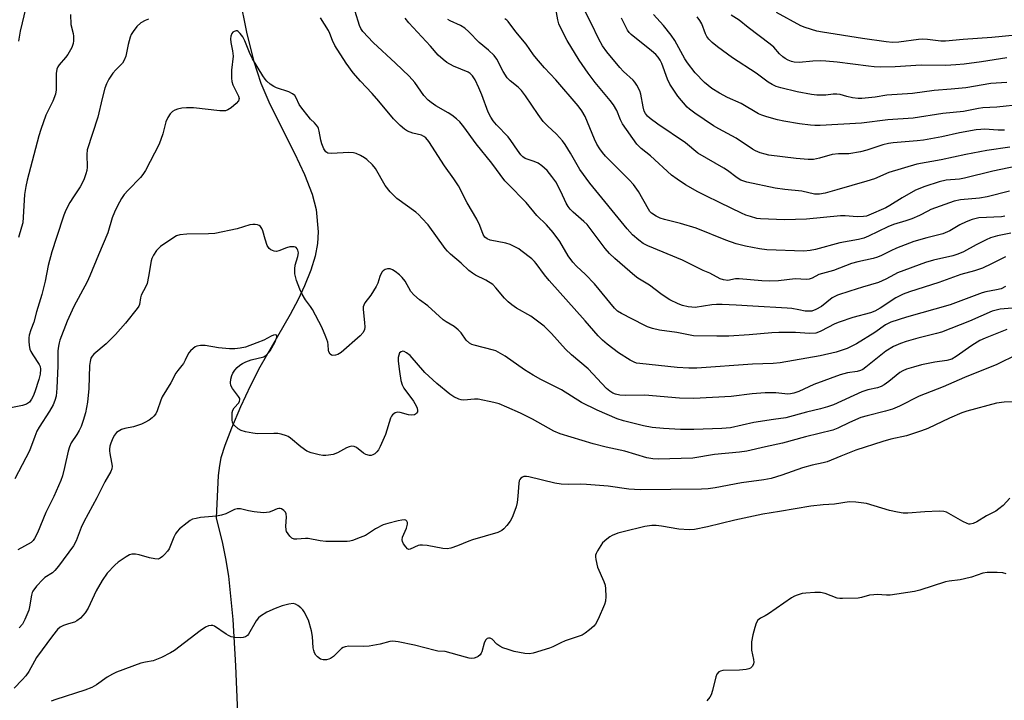
# Model space of a CAD drawing. Units: inches. Extents: x 1249771 to 1255771, y 597450 to 601451.
# Drawn here: x 1252370 to 1252678, y 599349 to 599562 of the extents above; entities that cross this region are included whole.
import ezdxf

# ---------------------------------------------------------------- set-up
doc = ezdxf.new("R2010")
doc.units = ezdxf.units.IN
doc.header["$MEASUREMENT"] = 0
doc.layers.add('HYDRO-Single Line Stream', color=4, linetype='Continuous')
doc.layers.add('Undefined', color=1, linetype='Continuous')

msp = doc.modelspace()

# ---------------------------------------------------------------- linework, layer by layer
at = {"layer": 'HYDRO-Single Line Stream'}
msp.add_lwpolyline([(1252438.52, 599568.74), (1252440.71, 599557.85), (1252442.91, 599548.95), (1252445.18, 599541.87), (1252448.05, 599535.29), (1252455.75, 599519.88), (1252458.83, 599513.28), (1252461.26, 599507.07), (1252462.5, 599502.28), (1252463.11, 599495.31), (1252462.92, 599491.67), (1252462.17, 599487.66), (1252460.84, 599483.29), (1252458.89, 599478.4), (1252456.87, 599474.1), (1252454.4, 599469.38), (1252444.92, 599452.88), (1252441.93, 599447.22), (1252438.84, 599440.51), (1252435.98, 599433.81), (1252433.9, 599428.43), (1252432.69, 599424.59), (1252432.21, 599422.11), (1252431.87, 599419.04), (1252431.16, 599405.72), (1252433.2, 599397.71), (1252434.17, 599393.03), (1252435.03, 599387.49), (1252436.43, 599373.89), (1252437.3, 599359.46), (1252438.63, 599327.43)], dxfattribs=at)
at = {"layer": 'Undefined'}
for points, elevation in [([(1252679.75, 599521.77), (1252672.55, 599520.79), (1252665.97, 599519.53), (1252658.28, 599517.81), (1252650.68, 599516.44), (1252641.93, 599513.83), (1252637.36, 599511.94), (1252635.04, 599511.15), (1252625.58, 599508.42), (1252621.91, 599507.43), (1252620.23, 599507.13), (1252618.6, 599507.14), (1252614.68, 599507.99), (1252609.36, 599508.56), (1252606.25, 599508.98), (1252597.41, 599510.89), (1252595.52, 599511.46), (1252594.38, 599512.16), (1252591.38, 599514.45), (1252590.19, 599515.27), (1252582.07, 599519.95), (1252578.16, 599523.14), (1252569.55, 599528.98), (1252567.14, 599530.76), (1252566.32, 599531.52), (1252565.64, 599532.36), (1252565.27, 599533.07), (1252564.93, 599534.44), (1252564.26, 599538.41), (1252563.86, 599539.46), (1252562.94, 599541.21), (1252562.34, 599542.17), (1252561.79, 599542.82), (1252558.8, 599545.47), (1252557.6, 599546.75), (1252553.54, 599551.67), (1252552.22, 599553.57), (1252551.05, 599555.57), (1252548.61, 599560.66), (1252545.71, 599566.35)], 632), ([(1252385.58, 599563.31), (1252385.73, 599560.18), (1252386.38, 599557.43), (1252386.51, 599556.58), (1252386.55, 599555.14), (1252386.45, 599554.29), (1252385.95, 599553), (1252384.72, 599550.76), (1252384.05, 599549.83), (1252382.07, 599547.59), (1252381.62, 599546.9), (1252381.33, 599546.22), (1252381.12, 599544.87), (1252381.12, 599539.72), (1252380.93, 599538.36), (1252380.06, 599536.21), (1252377.86, 599531.77), (1252376.27, 599527.3), (1252375.69, 599525.35), (1252371.97, 599511.47), (1252371.54, 599509.51), (1252371.14, 599506.98), (1252370.8, 599499.86), (1252370.61, 599498.12), (1252370.25, 599496.72), (1252369.25, 599493.49)], 622), ([(1252371.54, 599565.54), (1252369.81, 599558.08), (1252369.27, 599554.98)], 624), ([(1252678.49, 599487.5), (1252674.06, 599485.23), (1252671.19, 599483.93), (1252668.74, 599483.13), (1252664.46, 599481.9), (1252657.54, 599479.39), (1252648.34, 599476.52), (1252646.39, 599475.82), (1252644.07, 599474.64), (1252639.21, 599471.42), (1252637.46, 599470.45), (1252636.11, 599469.98), (1252630.62, 599468.49), (1252626.29, 599466.99), (1252624.98, 599466.45), (1252620.62, 599464.21), (1252619.82, 599463.85), (1252619.01, 599463.6), (1252617.07, 599463.43), (1252612.67, 599463.78), (1252607.43, 599463.83), (1252605.21, 599463.7), (1252598.17, 599463.03), (1252591.83, 599462.63), (1252587.99, 599462.64), (1252580.71, 599462.79), (1252575.45, 599463.8), (1252570.08, 599464.55), (1252567.89, 599464.99), (1252566.29, 599465.57), (1252565.23, 599466.05), (1252558.14, 599469.73), (1252556.93, 599470.48), (1252555.96, 599471.37), (1252549.67, 599479), (1252546.84, 599481.95), (1252544.11, 599484.52), (1252542.92, 599485.77), (1252541.49, 599487.83), (1252538.86, 599492.26), (1252536.81, 599495.14), (1252534.72, 599497.53), (1252531.65, 599500.39), (1252528.25, 599504.51), (1252522.52, 599510.35), (1252521.66, 599511.31), (1252517.51, 599516.75), (1252512.59, 599522.86), (1252508.78, 599528.18), (1252507.51, 599529.71), (1252506.49, 599530.7), (1252505.06, 599531.77), (1252503.82, 599532.59), (1252499.98, 599534.79), (1252498.54, 599535.79), (1252497.65, 599536.53), (1252496.3, 599538.02), (1252493.38, 599542.01), (1252491.64, 599544.04), (1252487.41, 599548.14), (1252480.35, 599554.62), (1252477.12, 599558.01), (1252476.51, 599558.92), (1252476.06, 599559.87), (1252474.78, 599564.28)], 622), ([(1252682.02, 599515.85), (1252674.42, 599514.28), (1252665.61, 599512.08), (1252663.99, 599511.82), (1252659.88, 599511.49), (1252657.67, 599510.97), (1252653.15, 599509.5), (1252650.25, 599508.33), (1252646.03, 599505.98), (1252642.16, 599503.5), (1252640.92, 599502.79), (1252635.66, 599500.5), (1252634.85, 599500.24), (1252634.01, 599500.09), (1252632.01, 599500.03), (1252628.22, 599500.29), (1252626.74, 599500.28), (1252616.12, 599499.3), (1252609.19, 599499.03), (1252601.74, 599499.32), (1252600.57, 599499.51), (1252598.56, 599500.06), (1252597.14, 599500.51), (1252595.78, 599501.09), (1252589.1, 599504.41), (1252584.37, 599506.63), (1252582.03, 599507.84), (1252578.24, 599510.04), (1252575.62, 599511.74), (1252573.84, 599513.06), (1252567.21, 599519.04), (1252564.31, 599521.35), (1252563.56, 599522.08), (1252563, 599522.77), (1252558.49, 599529.11), (1252557.83, 599530.38), (1252556.73, 599533.23), (1252555.66, 599535.01), (1252554.59, 599536.44), (1252549.89, 599542.04), (1252547.73, 599544.93), (1252544.94, 599549.08), (1252541.15, 599555.15), (1252539.63, 599557.99), (1252538.51, 599560.41), (1252538.18, 599561.68), (1252537.62, 599565.09)], 630), ([(1252683.53, 599535.14), (1252675.73, 599534.37), (1252671.33, 599534.13), (1252670.01, 599533.94), (1252665.3, 599532.98), (1252658.8, 599532.3), (1252649.53, 599530.88), (1252641.59, 599530.31), (1252633.32, 599529.28), (1252620.34, 599528.61), (1252618.69, 599528.6), (1252617.33, 599528.69), (1252613.94, 599529.11), (1252609, 599529.94), (1252607, 599530.41), (1252603.71, 599531.32), (1252602.13, 599531.84), (1252601.12, 599532.27), (1252595.6, 599535.44), (1252591.38, 599537.33), (1252588.89, 599538.67), (1252586.45, 599540.15), (1252584.15, 599542.07), (1252581.21, 599545.11), (1252578.8, 599548.21), (1252578.05, 599549.44), (1252574.87, 599555.18), (1252573.73, 599556.84), (1252571.33, 599559.89), (1252568.15, 599563.3)], 636), ([(1252678.86, 599549.81), (1252670.92, 599548.54), (1252665.51, 599547.79), (1252662.9, 599547.55), (1252659.7, 599547.41), (1252652.02, 599547.45), (1252643.89, 599547), (1252639.18, 599546.86), (1252637.26, 599546.94), (1252635.51, 599547.11), (1252625.67, 599548.44), (1252622.16, 599548.77), (1252620.41, 599548.8), (1252618.09, 599548.72), (1252613.86, 599548.31), (1252612.2, 599548.44), (1252611.42, 599548.66), (1252610.41, 599549.07), (1252609.45, 599549.57), (1252608.73, 599550.05), (1252607.66, 599550.97), (1252605.85, 599553.07), (1252604.76, 599554.05), (1252597.83, 599559.3), (1252594.98, 599561.59), (1252592.49, 599563.08)], 640), ([(1252713.08, 599564.5), (1252700.72, 599561.33), (1252689.38, 599559.1), (1252686.53, 599558.31), (1252682.97, 599557.21), (1252681.65, 599556.91), (1252674.12, 599556.14), (1252665.2, 599555.52), (1252659.62, 599555.02), (1252658.17, 599555.03), (1252653.99, 599555.51), (1252652.51, 599555.58), (1252651.18, 599555.47), (1252645.07, 599554.68), (1252643.07, 599554.6), (1252641.05, 599554.78), (1252633.61, 599555.79), (1252621.07, 599557.79), (1252619.33, 599558.16), (1252615.66, 599559.26), (1252614.31, 599559.82), (1252606.68, 599563.98)], 642), ([(1252410.04, 599561.83), (1252408.94, 599561.43), (1252407.65, 599560.76), (1252406.32, 599559.59), (1252405.18, 599558.01), (1252404.63, 599557.06), (1252404.29, 599556.29), (1252403.69, 599553.98), (1252402.94, 599550.26), (1252402.42, 599549.01), (1252401.82, 599548.13), (1252399.78, 599546.06), (1252398.88, 599545.01), (1252397.63, 599543.12), (1252396.84, 599541.62), (1252396.38, 599540.28), (1252395.47, 599536.99), (1252394.11, 599531.19), (1252390.82, 599520.96), (1252390.67, 599519.49), (1252390.8, 599515.5), (1252390.67, 599514.49), (1252390.41, 599513.45), (1252389.85, 599511.85), (1252389.14, 599510.33), (1252388.58, 599509.36), (1252386.48, 599506.26), (1252385.4, 599504.48), (1252384.1, 599502.13), (1252383.45, 599500.54), (1252381.22, 599493.54), (1252379.69, 599489.03), (1252378.57, 599484.72), (1252377.63, 599479.86), (1252376.59, 599475.68), (1252374.93, 599470.28), (1252374.14, 599467.06), (1252373.14, 599464.58), (1252372.64, 599462.98), (1252372.49, 599462.16), (1252372.48, 599461.06), (1252372.62, 599459.67), (1252372.86, 599458.59), (1252373.19, 599457.8), (1252373.75, 599456.8), (1252375.79, 599453.79), (1252376.09, 599453.09), (1252376.23, 599452.32), (1252376.11, 599450.75), (1252375.67, 599449.09), (1252374.44, 599445.25), (1252373.9, 599443.9), (1252373.4, 599442.9), (1252372.7, 599441.99), (1252371.83, 599441.38), (1252370.52, 599440.96), (1252366.92, 599440.19)], 620), ([(1252678.46, 599478.18), (1252677.04, 599477.49), (1252675.62, 599477.1), (1252672.23, 599476.47), (1252671.11, 599476.19), (1252661.07, 599472.41), (1252647.47, 599468.63), (1252642.54, 599467.06), (1252640.81, 599466.15), (1252637.51, 599463.81), (1252631.74, 599460.26), (1252628.85, 599458.8), (1252625.41, 599457.63), (1252620.4, 599456.46), (1252607.81, 599454.25), (1252605.64, 599454.08), (1252599.16, 599453.91), (1252581.78, 599452.63), (1252579.27, 599452.62), (1252575.57, 599452.87), (1252563.94, 599454.04), (1252562.9, 599454.22), (1252562.15, 599454.47), (1252560.89, 599455.13), (1252557.22, 599457.45), (1252553.69, 599460.09), (1252552.19, 599461.39), (1252550.87, 599462.78), (1252546.83, 599467.47), (1252535.48, 599480.03), (1252534.01, 599481.79), (1252531.44, 599485.39), (1252530.88, 599486.03), (1252530.04, 599486.81), (1252526.68, 599489.5), (1252525.97, 599489.98), (1252524.92, 599490.54), (1252523.29, 599491.28), (1252521.9, 599491.8), (1252517.06, 599492.67), (1252516.11, 599493.06), (1252515.38, 599493.62), (1252514.87, 599494.44), (1252513.8, 599497.29), (1252512.82, 599499.31), (1252509.8, 599504.42), (1252507.06, 599509.7), (1252505.66, 599511.84), (1252502.69, 599515.94), (1252497.77, 599523.6), (1252496.86, 599524.7), (1252496.2, 599525.19), (1252495.47, 599525.52), (1252492.78, 599526.21), (1252491.16, 599526.8), (1252490.19, 599527.43), (1252488.85, 599528.6), (1252486.72, 599530.66), (1252482.15, 599536.21), (1252480.02, 599538.62), (1252476.41, 599542.48), (1252474.16, 599545.11), (1252471.93, 599548.12), (1252468.42, 599553.67), (1252467.65, 599555.18), (1252466.85, 599557.35), (1252466.41, 599558.3), (1252463.85, 599562.29)], 620), ([(1252680.16, 599494.93), (1252675.92, 599494.09), (1252673.7, 599493.43), (1252672.35, 599492.84), (1252669.21, 599491.26), (1252665.29, 599489.04), (1252663.53, 599488.3), (1252661.91, 599487.8), (1252655.89, 599486.4), (1252653.43, 599485.66), (1252644.66, 599482.45), (1252643.66, 599481.98), (1252640.98, 599480.49), (1252638.62, 599479.45), (1252633.65, 599478.02), (1252629.69, 599476.69), (1252625.84, 599475.51), (1252624.16, 599474.64), (1252620.81, 599471.95), (1252619.04, 599471.02), (1252617.73, 599470.51), (1252616.9, 599470.42), (1252615.73, 599470.51), (1252613.67, 599470.83), (1252611.52, 599471.27), (1252610.06, 599471.42), (1252599.27, 599471.99), (1252594.08, 599472.39), (1252589.65, 599472.59), (1252587.9, 599472.6), (1252586.42, 599472.49), (1252581.28, 599471.65), (1252580.2, 599471.68), (1252579.04, 599471.83), (1252577.3, 599472.26), (1252575.88, 599472.72), (1252573.34, 599474.02), (1252571.88, 599474.91), (1252570.48, 599475.88), (1252566.97, 599478.64), (1252563.3, 599480.82), (1252562.37, 599481.53), (1252556.05, 599486.94), (1252554.37, 599488.49), (1252553.06, 599490.06), (1252547.4, 599497.56), (1252546.37, 599498.57), (1252543.03, 599501.42), (1252542.09, 599502.38), (1252541.45, 599503.24), (1252540.84, 599504.26), (1252539.13, 599507.92), (1252537.56, 599510.95), (1252536.37, 599512.65), (1252534.86, 599514.49), (1252533.17, 599515.95), (1252532.05, 599516.76), (1252530.8, 599517.33), (1252527.98, 599518.22), (1252527.24, 599518.75), (1252526.64, 599519.39), (1252525.56, 599520.82), (1252523.55, 599523.9), (1252522.68, 599525.06), (1252519.01, 599528.83), (1252517.99, 599530.06), (1252517.19, 599531.19), (1252516.42, 599532.73), (1252514.41, 599538.23), (1252513.5, 599540.4), (1252512.33, 599542.91), (1252511.54, 599544.09), (1252510.77, 599544.82), (1252510.11, 599545.26), (1252505.52, 599547.19), (1252503.46, 599548.34), (1252502.27, 599549.2), (1252500.79, 599550.64), (1252498.34, 599553.41), (1252491.55, 599560.74), (1252490.36, 599562.16)], 624), ([(1252678.27, 599500.16), (1252677.16, 599500.03), (1252670.13, 599499.63), (1252669.21, 599499.48), (1252667.98, 599499.13), (1252666.12, 599498.43), (1252664.11, 599497.51), (1252660.97, 599495.65), (1252658.85, 599494.66), (1252653.84, 599493.44), (1252649.69, 599492.24), (1252644.28, 599490.16), (1252642.51, 599489.36), (1252639.64, 599487.9), (1252638.33, 599487.34), (1252636.96, 599486.93), (1252632.19, 599485.9), (1252630.23, 599485.38), (1252624.52, 599483.2), (1252619.98, 599481.98), (1252617.88, 599480.76), (1252616.92, 599480.43), (1252616.07, 599480.39), (1252612.56, 599480.55), (1252607.31, 599479.92), (1252604.45, 599479.82), (1252602.1, 599479.95), (1252595.03, 599480.62), (1252593.92, 599480.57), (1252591.47, 599480.07), (1252590.08, 599480.23), (1252589.02, 599480.62), (1252585.79, 599482.35), (1252583.72, 599483.16), (1252577.28, 599486.38), (1252566.45, 599490.91), (1252564.98, 599491.69), (1252563.61, 599492.65), (1252561.64, 599494.35), (1252559.91, 599496.24), (1252548.23, 599510.53), (1252545.09, 599514.81), (1252542.19, 599519.94), (1252540.5, 599522.6), (1252539.67, 599523.76), (1252537.77, 599525.85), (1252534.94, 599528.43), (1252533.62, 599529.86), (1252532.07, 599532.01), (1252528.11, 599537.9), (1252526.84, 599539.5), (1252525.83, 599540.54), (1252523.3, 599542.52), (1252522.3, 599543.51), (1252521.09, 599545.47), (1252519.08, 599549.31), (1252518.25, 599550.48), (1252516.55, 599552.14), (1252513.63, 599554.53), (1252510.3, 599557.91), (1252509.05, 599559.04), (1252507.69, 599559.93), (1252504.49, 599561.3), (1252503.78, 599561.74)], 626), ([(1252679.73, 599508.05), (1252672.65, 599506.21), (1252670.34, 599505.87), (1252664.35, 599505.29), (1252662.38, 599504.86), (1252655.03, 599502.25), (1252654.06, 599501.8), (1252651.5, 599500.4), (1252649.08, 599499.41), (1252647.18, 599498.73), (1252643.39, 599497.55), (1252641.54, 599496.86), (1252635.5, 599493.89), (1252634.09, 599493.3), (1252632.44, 599492.91), (1252626.58, 599491.86), (1252618.96, 599489.77), (1252617.24, 599489.48), (1252615.26, 599489.29), (1252603.71, 599489.67), (1252601.37, 599489.96), (1252596.98, 599490.77), (1252594.09, 599491.57), (1252590.85, 599492.72), (1252581.6, 599496.41), (1252576.64, 599497.9), (1252571.65, 599499.17), (1252570.27, 599499.6), (1252568.97, 599500.2), (1252567.6, 599501.12), (1252567.06, 599501.67), (1252566.58, 599502.37), (1252563.49, 599507.94), (1252561.96, 599510.08), (1252560.56, 599511.61), (1252553.18, 599519.01), (1252552.21, 599520.12), (1252551.34, 599521.3), (1252550.48, 599522.78), (1252549.71, 599524.34), (1252546.76, 599531.44), (1252545.76, 599533.21), (1252544.58, 599534.79), (1252537.58, 599542.83), (1252534.07, 599546.65), (1252531.53, 599549.57), (1252530.62, 599550.74), (1252528.33, 599554.07), (1252525.05, 599557.94), (1252522.62, 599561.16), (1252522.23, 599561.53), (1252521.58, 599561.93)], 628), ([(1252678.08, 599527.14), (1252676.16, 599527.1), (1252671.83, 599527.42), (1252670.69, 599527.38), (1252669.23, 599527.19), (1252664, 599526.32), (1252658.48, 599525.07), (1252652.79, 599524.02), (1252650.78, 599523.78), (1252643.24, 599523.15), (1252641.84, 599522.96), (1252640.02, 599522.52), (1252635, 599520.84), (1252633.04, 599520.38), (1252629.36, 599519.69), (1252626.12, 599519.7), (1252624.12, 599519.54), (1252620.16, 599518.36), (1252618.32, 599517.98), (1252616.61, 599517.95), (1252612.86, 599518.21), (1252604.29, 599519.35), (1252603.14, 599519.6), (1252601.61, 599520.05), (1252600.12, 599520.64), (1252599.16, 599521.15), (1252594.06, 599524.62), (1252588.67, 599527.54), (1252586.99, 599528.53), (1252581.1, 599532.42), (1252579.45, 599533.65), (1252578.71, 599534.33), (1252575.78, 599537.76), (1252573.29, 599541.49), (1252572.57, 599543.04), (1252570.75, 599548.03), (1252570.24, 599549.06), (1252569.64, 599550.01), (1252568.95, 599550.8), (1252567.61, 599551.99), (1252561.14, 599557.12), (1252560.52, 599557.72), (1252560.01, 599558.4), (1252558.2, 599562.21)], 634), ([(1252678.88, 599542.01), (1252673.83, 599541.7), (1252666.02, 599540.38), (1252661.42, 599539.91), (1252656.07, 599539.55), (1252649.28, 599538.62), (1252641.29, 599538.13), (1252637.63, 599537.46), (1252633.48, 599537.02), (1252632.3, 599537.05), (1252630.53, 599537.29), (1252628.79, 599537.64), (1252626.69, 599538.25), (1252625.57, 599538.41), (1252624.44, 599538.41), (1252622.14, 599538.11), (1252621.01, 599538.05), (1252619.33, 599538.06), (1252617.65, 599538.24), (1252613.17, 599539.14), (1252608.03, 599540.38), (1252606.63, 599540.82), (1252605.31, 599541.43), (1252604.08, 599542.2), (1252600.33, 599545.01), (1252592.9, 599549.77), (1252588.26, 599553.16), (1252586.53, 599554.62), (1252585.51, 599555.59), (1252584.91, 599556.4), (1252584.48, 599557.31), (1252583.33, 599560.46), (1252582.74, 599561.46), (1252581.87, 599562.63)], 638), ([(1252680.49, 599471.45), (1252676.78, 599471.07), (1252674.31, 599470.43), (1252667.15, 599467.38), (1252658.35, 599463.88), (1252656.83, 599463.43), (1252650.94, 599462.02), (1252647.3, 599461), (1252645.5, 599460.37), (1252643.33, 599459.35), (1252640.95, 599457.89), (1252634.64, 599452.88), (1252633.74, 599452.24), (1252633.07, 599451.87), (1252631.94, 599451.56), (1252628.92, 599451.18), (1252626.67, 599450.51), (1252618.41, 599447.51), (1252613.68, 599445.36), (1252612.12, 599444.76), (1252611.11, 599444.55), (1252610.26, 599444.51), (1252606.55, 599444.9), (1252603.16, 599444.93), (1252599.04, 599444.57), (1252592.56, 599443.71), (1252580.81, 599443.09), (1252576.34, 599443.19), (1252565.48, 599444.19), (1252559.31, 599444.06), (1252557.59, 599444.16), (1252556.25, 599444.48), (1252555.49, 599444.79), (1252554.55, 599445.38), (1252553.44, 599446.25), (1252547.71, 599452.43), (1252542.48, 599456.82), (1252540.64, 599458.53), (1252536.21, 599463.46), (1252533.95, 599465.76), (1252529.8, 599468.88), (1252525.25, 599471.45), (1252523.81, 599472.42), (1252522.69, 599473.34), (1252521.52, 599474.51), (1252518.84, 599477.77), (1252517.81, 599478.81), (1252515.69, 599480.15), (1252512.45, 599481.75), (1252511.49, 599482.34), (1252510.39, 599483.22), (1252507.9, 599485.51), (1252504.58, 599488.29), (1252503.64, 599489.21), (1252502.92, 599490.06), (1252497.59, 599497.44), (1252495.66, 599499.61), (1252494.64, 599500.64), (1252493.75, 599501.41), (1252487.76, 599505.77), (1252486.91, 599506.55), (1252485.74, 599507.82), (1252484.14, 599509.84), (1252481.13, 599515.15), (1252480.22, 599516.22), (1252478.38, 599517.98), (1252477.69, 599518.48), (1252476.4, 599519.19), (1252475.05, 599519.8), (1252474.22, 599520.05), (1252472.78, 599520.12), (1252467.29, 599519.78), (1252466.22, 599519.96), (1252465.55, 599520.38), (1252464.95, 599521.27), (1252464.3, 599522.84), (1252464, 599523.96), (1252463.5, 599526.83), (1252463.25, 599527.65), (1252463, 599528.13), (1252462.03, 599529.44), (1252460.75, 599530.62), (1252459.97, 599531.47), (1252458.01, 599533.98), (1252457.21, 599535.18), (1252456.24, 599537.29), (1252455.83, 599537.93), (1252455.15, 599538.53), (1252453.96, 599539.12), (1252450.09, 599540.42), (1252449.28, 599540.77), (1252448.12, 599541.55), (1252447.06, 599542.48), (1252446.51, 599543.13), (1252445.86, 599544.1), (1252442.63, 599549.49), (1252441.68, 599551.44), (1252440.2, 599555.08), (1252439.51, 599556.31), (1252438.68, 599557.43), (1252438.13, 599557.97), (1252437.73, 599558.18), (1252437.51, 599558.21), (1252436.83, 599558.04), (1252436.41, 599557.78), (1252436.1, 599557.39), (1252435.84, 599556.6), (1252435.73, 599555.73), (1252435.83, 599554.57), (1252436.35, 599551.99), (1252436.5, 599550.24), (1252436.04, 599545.93), (1252436.03, 599543.41), (1252436.16, 599542.33), (1252436.43, 599541.36), (1252438.24, 599537.76), (1252438.36, 599537.01), (1252438.2, 599536.34), (1252437.5, 599535.47), (1252435.88, 599534.11), (1252434.9, 599533.46), (1252434.13, 599533.18), (1252433.28, 599533.13), (1252432.4, 599533.18), (1252424.13, 599534.08), (1252421.86, 599534.13), (1252420.45, 599534.05), (1252419.08, 599533.69), (1252418.29, 599533.36), (1252417.56, 599532.95), (1252416.84, 599532.26), (1252416.03, 599531.07), (1252415.42, 599529.78), (1252414.47, 599525.98), (1252413.37, 599522.7), (1252409.02, 599514.53), (1252408.26, 599513.27), (1252407.54, 599512.33), (1252403.61, 599508.33), (1252402.36, 599506.94), (1252401.54, 599505.74), (1252400.25, 599503.43), (1252399.35, 599501.48), (1252398.61, 599499.63), (1252397.31, 599494.98), (1252394.34, 599488.09), (1252391.67, 599481.48), (1252390.79, 599479.66), (1252386.64, 599471.92), (1252384.55, 599467.38), (1252382.25, 599461.41), (1252382, 599460.59), (1252381.78, 599459.49), (1252381.64, 599458.09), (1252381.59, 599453.39), (1252381.3, 599446.35), (1252381.04, 599443.83), (1252380.72, 599442.47), (1252380.16, 599441.16), (1252379.05, 599439.14), (1252375.79, 599434.15), (1252375.07, 599432.87), (1252374.38, 599431.24), (1252372.77, 599426.79), (1252368.18, 599417.94)], 618), ([(1252678.81, 599464.67), (1252672.04, 599461.96), (1252670.42, 599461.23), (1252667.94, 599459.76), (1252663.01, 599456.25), (1252661.59, 599455.46), (1252660.06, 599454.99), (1252656.35, 599454.5), (1252652.08, 599453.65), (1252649.57, 599452.98), (1252647.38, 599452.27), (1252646.33, 599451.79), (1252645.33, 599451.21), (1252641.88, 599448.4), (1252640.47, 599447.42), (1252639.48, 599446.84), (1252638.34, 599446.43), (1252635.33, 599445.82), (1252633.44, 599445.22), (1252624.52, 599441.19), (1252622.72, 599440.49), (1252620.53, 599439.9), (1252616.06, 599438.88), (1252609.67, 599437.06), (1252605.76, 599436.55), (1252599.61, 599435.59), (1252592.31, 599433.94), (1252589.64, 599433.71), (1252580.81, 599433.42), (1252576.66, 599433.42), (1252571.32, 599433.7), (1252567.77, 599434.02), (1252565.09, 599434.57), (1252558.77, 599436.16), (1252556.77, 599436.75), (1252550.5, 599439.46), (1252545.59, 599441.9), (1252539.39, 599445.83), (1252532.94, 599449.04), (1252530.47, 599450.45), (1252527.8, 599452.09), (1252521.68, 599456.34), (1252519.57, 599457.64), (1252518.84, 599458), (1252518.06, 599458.27), (1252512.05, 599459.77), (1252511.27, 599460.05), (1252510.56, 599460.46), (1252509.53, 599461.38), (1252507.99, 599463.65), (1252507.02, 599464.6), (1252505.71, 599465.61), (1252503.25, 599467.09), (1252502.31, 599467.76), (1252497.49, 599472.11), (1252494.87, 599474.03), (1252493.11, 599475.53), (1252492.19, 599476.61), (1252490.38, 599479.82), (1252489.49, 599481.05), (1252488.64, 599481.84), (1252487.29, 599482.86), (1252486.4, 599483.41), (1252485.66, 599483.69), (1252484.88, 599483.73), (1252484.13, 599483.5), (1252483.47, 599483.06), (1252483.12, 599482.64), (1252482.48, 599481.34), (1252481.83, 599479.24), (1252481.35, 599478.2), (1252479.66, 599475.48), (1252477.81, 599473.05), (1252477.42, 599472.35), (1252477.26, 599471.83), (1252477.21, 599470.98), (1252477.68, 599466.88), (1252477.76, 599465.49), (1252477.68, 599464.69), (1252477.27, 599463.75), (1252476.3, 599462.7), (1252470.33, 599457.48), (1252469.35, 599456.92), (1252468.58, 599456.64), (1252467.77, 599456.6), (1252467.28, 599456.72), (1252466.89, 599457), (1252466.52, 599457.68), (1252466.39, 599458.22), (1252466.29, 599459.91), (1252466.14, 599460.76), (1252465.56, 599462.44), (1252464.3, 599465.47), (1252461.36, 599471), (1252460.74, 599471.94), (1252459.2, 599473.98), (1252458.16, 599475.74), (1252457.42, 599477.31), (1252456.4, 599480.03), (1252455.89, 599482.12), (1252455.84, 599483.76), (1252455.99, 599484.87), (1252456.76, 599487.57), (1252456.96, 599488.72), (1252456.83, 599489.52), (1252456.6, 599489.98), (1252456.29, 599490.36), (1252456.1, 599490.5), (1252455.65, 599490.64), (1252454.31, 599490.57), (1252453.22, 599490.27), (1252450.87, 599489.31), (1252450.09, 599489.16), (1252449.33, 599489.26), (1252448.37, 599489.64), (1252447.76, 599490.09), (1252447.2, 599491.05), (1252446.55, 599493.03), (1252445.84, 599495.61), (1252445.54, 599496.39), (1252445.05, 599496.98), (1252444.64, 599497.27), (1252444.17, 599497.45), (1252443.39, 599497.59), (1252442.66, 599497.61), (1252441.73, 599497.49), (1252437.74, 599496.21), (1252430.82, 599494.81), (1252428.76, 599494.67), (1252422.06, 599494.57), (1252419.86, 599494.34), (1252418.82, 599494.05), (1252417.58, 599493.34), (1252413.78, 599490.73), (1252412.54, 599489.46), (1252411.55, 599488.02), (1252411.07, 599487), (1252410.81, 599486.19), (1252410.05, 599481.35), (1252409.57, 599479.09), (1252409.22, 599478.21), (1252407.72, 599475.42), (1252407.5, 599474.63), (1252407.14, 599472.51), (1252406.93, 599471.99), (1252406.48, 599471.27), (1252402.85, 599466.73), (1252399.65, 599463.19), (1252396.72, 599460.21), (1252392.91, 599457.01), (1252392.35, 599456.37), (1252391.97, 599455.71), (1252391.69, 599454.72), (1252391.51, 599453.41), (1252391.28, 599446.27), (1252390.88, 599442.01), (1252390.26, 599438.63), (1252389.58, 599436.2), (1252388.94, 599434.36), (1252388.33, 599433.06), (1252387.6, 599431.83), (1252385.83, 599429.2), (1252385.23, 599428.03), (1252384.82, 599426.61), (1252383.69, 599421.5), (1252383.02, 599418.89), (1252382.57, 599417.48), (1252380.33, 599412.43), (1252377.88, 599407.42), (1252375.22, 599401.04), (1252374.35, 599399.29), (1252373.87, 599398.62), (1252373.23, 599398.08), (1252369.1, 599395.77)], 616), ([(1252682.07, 599456.87), (1252675.75, 599453.8), (1252665.59, 599449.74), (1252658.89, 599446.73), (1252651.44, 599443.9), (1252645.22, 599440.73), (1252643.06, 599439.81), (1252640.87, 599439.16), (1252635.14, 599437.74), (1252633.15, 599437.14), (1252629.6, 599435.65), (1252625.96, 599433.84), (1252624.33, 599433.23), (1252615.76, 599431.09), (1252608.55, 599429.17), (1252603.22, 599428.03), (1252597.47, 599426.62), (1252595.14, 599426.3), (1252587.34, 599425.55), (1252580.54, 599424.48), (1252569.67, 599424.16), (1252567.98, 599424.25), (1252566.06, 599424.57), (1252559.19, 599426.62), (1252553.36, 599427.92), (1252549.24, 599428.94), (1252539, 599432.01), (1252537, 599432.89), (1252530.24, 599436.66), (1252526.52, 599438.53), (1252522.29, 599440.44), (1252519.89, 599441.41), (1252518.18, 599441.85), (1252513.28, 599442.88), (1252512.11, 599442.92), (1252508.77, 599442.65), (1252507.99, 599442.72), (1252507.18, 599442.96), (1252505.62, 599443.69), (1252504.38, 599444.44), (1252500.3, 599447.81), (1252496.51, 599451.22), (1252492, 599456.61), (1252490.86, 599457.45), (1252490.13, 599457.8), (1252489.65, 599457.89), (1252489.1, 599457.78), (1252488.64, 599457.37), (1252488.37, 599456.72), (1252488.24, 599455.96), (1252488.26, 599454.79), (1252488.6, 599451.55), (1252489.08, 599448.72), (1252489.45, 599447.37), (1252489.96, 599446.32), (1252492.96, 599442.32), (1252493.83, 599440.83), (1252494.15, 599440.08), (1252494.3, 599439.35), (1252494.23, 599438.92), (1252494, 599438.55), (1252493.68, 599438.23), (1252493.28, 599438), (1252492.3, 599437.86), (1252491.48, 599437.96), (1252488.88, 599438.69), (1252488.05, 599438.8), (1252487.32, 599438.61), (1252486.48, 599438.01), (1252486.14, 599437.61), (1252485.77, 599436.94), (1252484.25, 599431.83), (1252482.57, 599428.09), (1252482.02, 599427.06), (1252481.51, 599426.38), (1252480.91, 599425.84), (1252480.24, 599425.44), (1252479.73, 599425.31), (1252479.18, 599425.32), (1252478.08, 599425.62), (1252477.39, 599426.05), (1252475.19, 599427.78), (1252474.47, 599428.08), (1252473.71, 599428.17), (1252472.86, 599428.01), (1252472.03, 599427.7), (1252469.24, 599426.13), (1252467.86, 599425.63), (1252466.4, 599425.34), (1252465.52, 599425.25), (1252464.65, 599425.29), (1252463.49, 599425.5), (1252460.91, 599426.12), (1252459.58, 599426.64), (1252457.76, 599427.94), (1252454.44, 599430.75), (1252453.73, 599431.23), (1252453.22, 599431.46), (1252451.59, 599431.95), (1252450.48, 599432.16), (1252449.29, 599432.2), (1252444.2, 599432.06), (1252442.72, 599432.22), (1252440.37, 599432.66), (1252439.03, 599433.1), (1252438.08, 599433.64), (1252436.85, 599434.73), (1252436.53, 599435.15), (1252436.32, 599435.62), (1252436.19, 599436.43), (1252436.17, 599437.85), (1252436.23, 599438.7), (1252436.39, 599439.49), (1252436.79, 599440.17), (1252438.29, 599441.79), (1252438.55, 599442.25), (1252438.66, 599442.71), (1252438.57, 599443.14), (1252438.21, 599443.79), (1252436.27, 599446.23), (1252435.76, 599447.19), (1252435.69, 599448.01), (1252435.83, 599449.15), (1252436.1, 599450.3), (1252436.43, 599451.09), (1252437.04, 599452.01), (1252437.77, 599452.85), (1252438.6, 599453.53), (1252439.5, 599454.09), (1252440.53, 599454.58), (1252442.17, 599455.19), (1252446.1, 599456.2), (1252446.6, 599456.44), (1252447.05, 599456.77), (1252447.64, 599457.38), (1252448.14, 599458.09), (1252449.68, 599460.91), (1252450.2, 599462.29), (1252450.23, 599462.67), (1252450.12, 599462.94), (1252449.86, 599463.07), (1252449.21, 599462.97), (1252448.46, 599462.65), (1252446.12, 599461.41), (1252443.99, 599460.51), (1252440.34, 599459.22), (1252438.7, 599458.86), (1252437.05, 599458.7), (1252435.35, 599458.69), (1252431.89, 599459.01), (1252427.74, 599459.7), (1252426.27, 599459.73), (1252425.15, 599459.55), (1252424.67, 599459.31), (1252424.01, 599458.81), (1252423.18, 599458.04), (1252422.63, 599457.4), (1252422.21, 599456.67), (1252421.52, 599455.09), (1252420.97, 599454.12), (1252420.49, 599453.44), (1252419.18, 599451.9), (1252418.58, 599451.02), (1252416.96, 599448.03), (1252414.32, 599443.6), (1252413.88, 599442.55), (1252412.76, 599439.29), (1252412.28, 599438.33), (1252411.73, 599437.55), (1252411.17, 599437.05), (1252410.19, 599436.38), (1252408.91, 599435.61), (1252407.83, 599435.09), (1252405.3, 599434.21), (1252402.57, 599433.75), (1252401.51, 599433.4), (1252400.03, 599432.46), (1252399.31, 599431.63), (1252398.81, 599430.66), (1252398.22, 599429.18), (1252397.93, 599428.15), (1252397.8, 599427.31), (1252397.77, 599426.75), (1252397.86, 599425.9), (1252398.47, 599423.08), (1252398.62, 599421.96), (1252398.51, 599421.06), (1252398.2, 599420.3), (1252396.35, 599417.08), (1252393.82, 599412), (1252389.78, 599404.55), (1252388.97, 599402.73), (1252387.33, 599398.55), (1252386.48, 599396.97), (1252381.79, 599390.64), (1252380.71, 599389.28), (1252379.93, 599388.56), (1252377.54, 599387.04), (1252376.87, 599386.51), (1252374.96, 599384.42), (1252373.77, 599382.85), (1252373.54, 599382.35), (1252373.31, 599381.53), (1252372.74, 599377.95), (1252372.49, 599376.88), (1252371.31, 599373.95), (1252370.52, 599372.44), (1252369.51, 599371.35)], 614), ([(1252682.69, 599442.06), (1252678.01, 599441.96), (1252675.65, 599441.71), (1252666.28, 599439.17), (1252664.73, 599438.62), (1252660.91, 599436.99), (1252654.06, 599433.77), (1252652.16, 599433.02), (1252647.41, 599431.47), (1252642.53, 599430.38), (1252639.98, 599429.66), (1252631.51, 599426.9), (1252626.91, 599425.12), (1252622.55, 599423.28), (1252621.34, 599422.96), (1252617.93, 599422.26), (1252614.85, 599421.41), (1252608.39, 599419.13), (1252605.04, 599418.06), (1252602.76, 599417.61), (1252595.7, 599416.69), (1252587.54, 599415.16), (1252585.26, 599414.88), (1252583.27, 599414.78), (1252564.05, 599414.5), (1252560.41, 599414.71), (1252554.03, 599415.67), (1252547.17, 599416.22), (1252545.38, 599416.31), (1252541.57, 599416.2), (1252539.23, 599416.27), (1252537.26, 599416.66), (1252529.17, 599418.57), (1252528.36, 599418.69), (1252527.62, 599418.67), (1252527.17, 599418.54), (1252526.59, 599418.14), (1252526.28, 599417.79), (1252526.09, 599417.37), (1252525.96, 599416.63), (1252525.71, 599412.58), (1252525.49, 599410.55), (1252525.13, 599409.16), (1252524.17, 599406.44), (1252523.71, 599405.41), (1252523.26, 599404.69), (1252522.24, 599403.33), (1252521.31, 599402.27), (1252520.66, 599401.77), (1252519.38, 599401.22), (1252511.46, 599398.87), (1252510.35, 599398.47), (1252506.83, 599396.97), (1252504.69, 599396.27), (1252503.6, 599396.06), (1252502.18, 599396.17), (1252497.31, 599397.1), (1252495.86, 599397.24), (1252494.99, 599397.19), (1252494.43, 599397.08), (1252491.96, 599395.92), (1252491.53, 599395.9), (1252491.12, 599396.1), (1252490.57, 599396.67), (1252489.91, 599397.61), (1252489.53, 599398.36), (1252489.41, 599398.87), (1252489.54, 599399.66), (1252490.79, 599402.54), (1252491.14, 599403.81), (1252491.1, 599404.3), (1252490.91, 599404.74), (1252490.58, 599405.04), (1252490.13, 599405.14), (1252489.32, 599405.07), (1252488.16, 599404.82), (1252484.95, 599404.03), (1252483.54, 599403.58), (1252481.16, 599402.35), (1252477.94, 599400.28), (1252476.34, 599399.59), (1252473.89, 599398.71), (1252473.06, 599398.49), (1252472.19, 599398.39), (1252467.31, 599398.31), (1252465.59, 599398.38), (1252463.81, 599398.57), (1252460.02, 599399.32), (1252459.19, 599399.32), (1252456.44, 599399.04), (1252455.59, 599399.13), (1252454.86, 599399.44), (1252454.25, 599400.02), (1252453.72, 599400.72), (1252453.28, 599401.47), (1252453.08, 599402), (1252453.01, 599403.14), (1252453.27, 599406.01), (1252453.14, 599407.06), (1252452.89, 599407.51), (1252452.35, 599408.09), (1252451.7, 599408.54), (1252451.24, 599408.7), (1252450.79, 599408.7), (1252450.32, 599408.58), (1252448.61, 599407.84), (1252447.78, 599407.58), (1252446.93, 599407.41), (1252446.07, 599407.35), (1252443.11, 599407.69), (1252441.34, 599407.98), (1252438.85, 599408.53), (1252437.79, 599408.59), (1252436.99, 599408.34), (1252434.21, 599406.97), (1252432.92, 599406.55), (1252431.29, 599406.29), (1252426.34, 599405.82), (1252424.9, 599405.59), (1252423.8, 599405.3), (1252423.03, 599404.92), (1252422.07, 599404.23), (1252419.77, 599402.35), (1252418.95, 599401.51), (1252418.48, 599400.78), (1252417.96, 599399.74), (1252416.46, 599396.07), (1252415.95, 599395.36), (1252414.98, 599394.25), (1252414.36, 599393.63), (1252413.69, 599393.11), (1252413.02, 599392.86), (1252411.99, 599392.89), (1252410.35, 599393.28), (1252407.08, 599394.22), (1252405.94, 599394.39), (1252404.81, 599394.4), (1252404.02, 599394.16), (1252403, 599393.59), (1252400.54, 599391.92), (1252399.42, 599390.99), (1252397.08, 599388.48), (1252395.47, 599386.14), (1252393.63, 599382.87), (1252391.12, 599377.47), (1252390.17, 599376.06), (1252388.66, 599374.36), (1252387.6, 599373.47), (1252386.85, 599373.15), (1252384.93, 599372.63), (1252383.35, 599372.05), (1252382.36, 599371.54), (1252381.53, 599370.84), (1252379.93, 599368.87), (1252374.98, 599362.07), (1252374.26, 599360.9), (1252372.52, 599357.67), (1252371.58, 599356.27), (1252370.46, 599355), (1252367.96, 599352.43)], 612), ([(1252679.78, 599411.91), (1252677.75, 599409.65), (1252676.4, 599408.53), (1252675.4, 599407.89), (1252672.53, 599406.34), (1252669.49, 599404.56), (1252668.29, 599403.98), (1252667.37, 599403.8), (1252666.92, 599403.83), (1252666.4, 599403.98), (1252665.12, 599404.61), (1252660.73, 599407.12), (1252659.94, 599407.5), (1252659.12, 599407.73), (1252657.66, 599407.8), (1252653.19, 599407.64), (1252647.84, 599407.2), (1252646.37, 599407.2), (1252644.65, 599407.5), (1252642.09, 599408.1), (1252634.95, 599410.27), (1252631.52, 599410.68), (1252629.51, 599410.77), (1252624.91, 599410.01), (1252621.32, 599409.81), (1252617.45, 599409.45), (1252607.7, 599407.71), (1252602.38, 599406.91), (1252593.64, 599405.07), (1252585.12, 599402.94), (1252581.06, 599402.12), (1252579.32, 599402.04), (1252576.13, 599402.24), (1252570.66, 599403.2), (1252569.04, 599403.37), (1252567.66, 599403.35), (1252565.45, 599403.02), (1252558.64, 599401.41), (1252557.02, 599400.93), (1252555.23, 599400.23), (1252554.49, 599399.8), (1252553.53, 599399.11), (1252552.25, 599397.9), (1252550.62, 599395.42), (1252550.23, 599394.64), (1252550.07, 599394.1), (1252550.03, 599393.54), (1252550.1, 599392.67), (1252550.61, 599390.35), (1252552.63, 599385.81), (1252553, 599384.73), (1252553.15, 599383.56), (1252553.21, 599381.18), (1252553.14, 599379.7), (1252552.85, 599378.59), (1252550.83, 599374.05), (1252550.03, 599372.51), (1252549.48, 599371.84), (1252548.16, 599370.68), (1252546.77, 599369.61), (1252545.79, 599369.06), (1252540.49, 599367.26), (1252539.17, 599366.68), (1252536.65, 599365.37), (1252535.58, 599364.92), (1252530.47, 599363.35), (1252529.33, 599363.2), (1252527.92, 599363.34), (1252524.52, 599363.94), (1252522.63, 599364.52), (1252521.04, 599365.11), (1252520.03, 599365.6), (1252519.15, 599366.26), (1252517.63, 599367.77), (1252517, 599368.06), (1252516.55, 599368.06), (1252516.11, 599367.94), (1252515.58, 599367.5), (1252515.15, 599366.5), (1252514.43, 599363.81), (1252514.22, 599363.36), (1252513.89, 599362.92), (1252513.27, 599362.37), (1252512.8, 599362.1), (1252512.05, 599361.85), (1252511.27, 599361.74), (1252510.41, 599361.83), (1252509.27, 599362.1), (1252502.92, 599363.92), (1252500.65, 599364.06), (1252499.79, 599364.2), (1252493.32, 599365.87), (1252488.21, 599366.91), (1252486.51, 599367.11), (1252485.6, 599367.01), (1252482.61, 599366.26), (1252479.14, 599365.59), (1252477.39, 599365.5), (1252472.71, 599365.55), (1252471.59, 599365.42), (1252470.95, 599365.17), (1252470.48, 599364.85), (1252467.94, 599362.4), (1252467.03, 599361.7), (1252466.54, 599361.49), (1252465.76, 599361.28), (1252464.71, 599361.26), (1252463.91, 599361.55), (1252462.95, 599362.2), (1252462.4, 599362.82), (1252462.05, 599363.52), (1252461.79, 599364.28), (1252461.61, 599365.09), (1252461.41, 599368.65), (1252461.1, 599370.38), (1252460.09, 599373.75), (1252458.8, 599376.3), (1252458.32, 599376.99), (1252457.72, 599377.59), (1252456.82, 599378.28), (1252456.1, 599378.71), (1252455.35, 599378.91), (1252454.01, 599378.77), (1252451.83, 599378.22), (1252449.67, 599377.4), (1252447.03, 599376.22), (1252445.05, 599375.02), (1252444.42, 599374.44), (1252443.74, 599373.52), (1252441.38, 599369.3), (1252441.02, 599368.89), (1252440.43, 599368.48), (1252439.66, 599368.28), (1252438.79, 599368.24), (1252437.02, 599368.32), (1252435.87, 599368.53), (1252435.09, 599368.88), (1252434.33, 599369.33), (1252430.63, 599371.85), (1252430.17, 599372.01), (1252429.68, 599372.07), (1252428.81, 599371.92), (1252427.88, 599371.49), (1252426.23, 599370.41), (1252418.13, 599364.2), (1252416.88, 599363.48), (1252414.07, 599362.08), (1252412.51, 599361.38), (1252411.46, 599361.02), (1252409.05, 599360.63), (1252407.64, 599360.23), (1252400.02, 599357.43), (1252398.76, 599356.86), (1252397.09, 599355.93), (1252393.73, 599353.46), (1252392.24, 599352.64), (1252390.02, 599351.84), (1252380.99, 599348.91), (1252379.49, 599348.33)], 610), ([(1252678.68, 599388.27), (1252677.57, 599388.58), (1252675.87, 599388.7), (1252672.73, 599388.68), (1252671.34, 599388.42), (1252667.78, 599387.22), (1252665.59, 599386.66), (1252664.19, 599386.4), (1252660.77, 599385.98), (1252659.64, 599385.74), (1252651.56, 599383.14), (1252649.89, 599382.67), (1252642.29, 599381.59), (1252641.16, 599381.54), (1252638.26, 599381.72), (1252637.18, 599381.7), (1252635.85, 599381.51), (1252633.36, 599380.85), (1252632.24, 599380.64), (1252627.36, 599380.46), (1252626.51, 599380.49), (1252625.68, 599380.63), (1252621.96, 599382.08), (1252620.47, 599382.41), (1252618.76, 599382.4), (1252615.89, 599382.22), (1252614.77, 599382.04), (1252613.14, 599381.57), (1252612.36, 599381.25), (1252611.38, 599380.68), (1252604.17, 599375.66), (1252603.15, 599375.04), (1252601.67, 599374.34), (1252600.88, 599373.71), (1252600.36, 599372.77), (1252599.91, 599371.39), (1252599.33, 599369.14), (1252598.93, 599366.96), (1252598.87, 599365.78), (1252598.92, 599364.3), (1252599.47, 599361.4), (1252599.56, 599360.55), (1252599.49, 599360.03), (1252599.21, 599359.35), (1252598.93, 599358.97), (1252598.53, 599358.67), (1252598.02, 599358.47), (1252597.17, 599358.28), (1252595.08, 599358.04), (1252589.95, 599357.95), (1252589.13, 599357.76), (1252588.69, 599357.52), (1252588, 599356.78), (1252587.67, 599356.02), (1252586.71, 599351.73), (1252586.26, 599350.37), (1252585.82, 599349.63), (1252584.92, 599348.47)], 608)]:
    msp.add_lwpolyline(points, dxfattribs=dict(at, elevation=elevation))

doc.saveas('drawing.dxf')
